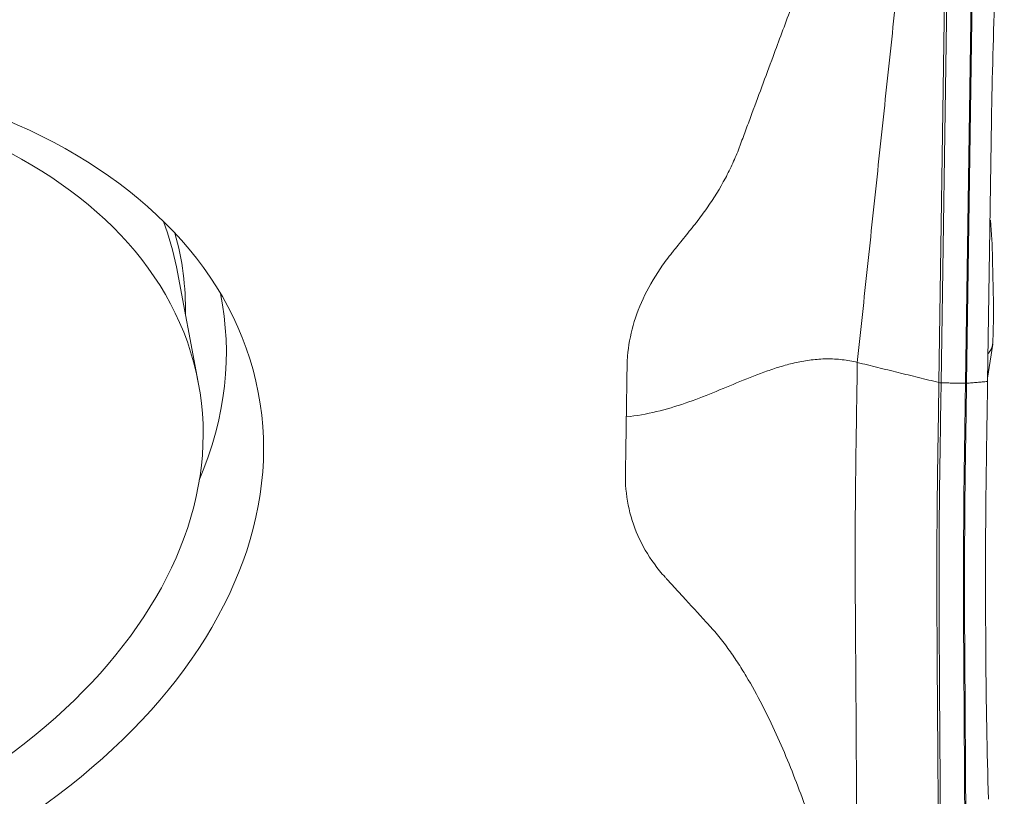
# Model space of a CAD drawing. Units: millimetres. Extents: x -18 to 89, y -76 to 75.
# Drawn here: x 58 to 63, y 25 to 29 of the extents above; entities that cross this region are included whole.
import ezdxf

# ---------------------------------------------------------------- set-up
doc = ezdxf.new("R2010")
doc.units = ezdxf.units.MM
doc.layers.add('1', color=4, linetype='Continuous')
doc.layers.add('SK2', color=7, linetype='Continuous')
doc.styles.add('iso_b_vert', font='simplex.shx')
doc.dimstyles.get("Standard").update_dxf_attribs({"dimtxt": 0.18, "dimasz": 0.18, "dimexe": 0.18, "dimexo": 0.0625, "dimgap": 0.09, "dimtad": 1, "dimzin": 0, "dimdsep": 52, "dimtxsty": 'Standard', "dimcen": 0.09, "dimadec": 0, "dimazin": 0, "dimtfac": 1, "dimtdec": 4, "dimtofl": 0, "dimtmove": 0, "dimatfit": 3, "dimfxl": 1, "dimtolj": 1, "dimtzin": 0, "dimarcsym": 0})

# ---------------------------------------------------------------- blocks, each defined once
blk = doc.blocks.new('_U2')
at = {"layer": 'SK2', "lineweight": 13}
for p, q in [((63.783352, 62.421628), (89.319303, 62.421669)), ((87.319303, 62.421666), (86.901311, 59.246664)), ((87.319303, 62.421666), (87.319507, -62.421577)), ((87.319303, 62.421666), (87.737305, 59.246668)), ((87.737305, 59.246668), (86.901311, 59.246664)), ((86.901505, -59.246579), (87.737498, -59.246575)), ((87.319507, -62.421577), (86.901505, -59.246579)), ((87.319507, -62.421577), (87.737498, -59.246575)), ((63.783556, -62.421615), (89.319507, -62.421574))]:
    blk.add_line(p, q, dxfattribs=at)
at = {"layer": 'SK2', "lineweight": 18, "char_height": 3, "attachment_point": 7, "rotation": 90.000093, "line_spacing_factor": 1.084337, "style": 'iso_b_vert'}
for s, insert in [('\\W0.6217;125', (85.978288, 1.347243)), ('%%c', (85.9783, -6.152757))]:
    blk.add_mtext(s, dxfattribs=dict(at, insert=insert))
blk = doc.blocks.new('_Closed')
at = {"lineweight": -2}
for p, q in [((-1, 0.166667), (0, 0)), ((-1, 0.166667), (-1, -0.166667)), ((0, 0), (-1, -0.166667)), ((0, 0), (-1, 0))]:
    blk.add_line(p, q, dxfattribs=at)

msp = doc.modelspace()

# ---------------------------------------------------------------- linework, layer by layer
at = {"layer": '1', "lineweight": 18}
for p, q in [((62.6374, 27.2006), (62.6644, 29.0055)), ((62.6746, 29.0042), (62.6477, 27.1993)), ((62.76, 27.1972), (62.7869, 29.0021)), ((62.7918, 29.0023), (62.7648, 27.1974)), ((62.8616, 27.2057), (62.8797, 28.4116)), ((59.2274, 27.2017), (59.1262, 27.7331)), ((62.8618, 27.2203), (62.8853, 27.3772))]:
    msp.add_line(p, q, dxfattribs=at)
for centre, major_axis, ratio, start_param, end_param in [((112.5015, 32.6734), (49.3232, 8.2423), 0.662374, 3.003398, 3.021287), ((56.3265, 27.2), (2.7997, 0.5331), 0.660837, 0.000027, 0.115284), ((56.3191, 27.2389), (-2.8269, -0.5383), 0.660837, 3.002882, -3.081303), ((56.36, 27.0243), (-2.973, -0.5661), 0.660837, 2.726716, -3.130783), ((62.6482, 27.2253), (-0.035, 0.0005), 0.743672, 1.269398, 1.566104), ((62.7605, 27.2232), (-0.035, 0.0005), 0.743672, 1.566104, 1.70573)]:
    msp.add_ellipse(centre, major_axis=major_axis, ratio=ratio, start_param=start_param, end_param=end_param, dxfattribs=at)
for centre, major_axis in [((56.4459, 26.5733), (-3.0575, -0.5822)), ((56.4277, 26.6685), (2.7997, 0.5331))]:
    msp.add_ellipse(centre, major_axis=major_axis, ratio=0.660837, dxfattribs=at)
for points, degree in [([(62.4494, 29.0586), (62.2618, 27.2934)], 1), ([(62.8755, 27.9483), (62.8799, 27.8892), (62.8828, 27.8303), (62.8841, 27.7715)], 3), ([(62.886, 27.3857), (62.886, 27.3857), (62.886, 27.3857), (62.886, 27.3857)], 3), ([(62.6374, 27.2006), (62.2618, 27.2934)], 1), ([(61.1981, 27.0428), (61.2016, 27.2767)], 1), ([(62.8616, 27.2057), (62.7648, 27.1974)], 1), ([(62.76, 27.1972), (62.6477, 27.1993)], 1), ([(62.8536, 25.9472), (62.855, 25.7248), (62.8591, 25.5026), (62.8658, 25.2807)], 3)]:
    msp.add_open_spline(points, degree=degree, dxfattribs=at)
for points, knots in [([(61.2016, 27.2767), (61.2016, 27.2774), (61.2017, 27.281), (61.202, 27.2963), (61.2055, 27.3577), (61.225, 27.4639), (61.2794, 27.6048), (61.3407, 27.7078), (61.3855, 27.7689), (61.4004, 27.7882), (61.4092, 27.7992), (61.4147, 27.806), (61.4257, 27.8197), (61.4432, 27.8416), (61.4685, 27.8731), (61.4904, 27.9004), (61.5058, 27.9196), (61.5146, 27.9305), (61.5276, 27.947), (61.5465, 27.9719), (61.5945, 28.0388), (61.6435, 28.1186), (61.6893, 28.2113), (61.71, 28.261), (61.721, 28.2903), (61.7253, 28.302), (61.7329, 28.3225), (61.7481, 28.3635), (61.7959, 28.4925), (61.8661, 28.6817), (61.9276, 28.8476), (61.9543, 28.9197)], [0, 0, 0, 0, 0.001241, 0.006508, 0.02758, 0.111865, 0.196151, 0.280437, 0.301508, 0.312044, 0.317312, 0.322579, 0.325213, 0.343651, 0.364722, 0.385794, 0.396329, 0.401597, 0.406865, 0.427936, 0.449008, 0.533293, 0.575436, 0.617579, 0.622847, 0.628115, 0.63865, 0.659722, 0.701865, 0.870436, 1, 1, 1, 1]), ([(62.8841, 27.7715), (62.8845, 27.7561), (62.8854, 27.7157), (62.8869, 27.6505), (62.8881, 27.5975), (62.8888, 27.5664), (62.889, 27.557), (62.8892, 27.5477), (62.8895, 27.535), (62.8894, 27.5202), (62.8891, 27.5055), (62.8889, 27.4968), (62.8887, 27.4913), (62.8884, 27.4804), (62.8882, 27.4704), (62.8879, 27.4614), (62.8879, 27.4601)], [0, 0, 0, 0, 0.158645, 0.414477, 0.670309, 0.702288, 0.734267, 0.766246, 0.798225, 0.862183, 0.894163, 0.910152, 0.926142, 0.934136, 0.9901, 1, 1, 1, 1]), ([(62.8879, 27.4601), (62.8878, 27.4539), (62.8876, 27.4476), (62.8873, 27.4352), (62.8871, 27.429), (62.8866, 27.4104), (62.8863, 27.3981), (62.886, 27.3857)], [0, 0, 0, 0, 0.250761, 0.250761, 0.501521, 0.501521, 1, 1, 1, 1]), ([(62.8641, 27.335), (62.8659, 27.3369), (62.8675, 27.3389), (62.8799, 27.3549), (62.8856, 27.3698), (62.886, 27.3857)], [0, 0, 0, 0, 0.123868, 0.123868, 1, 1, 1, 1]), ([(62.2618, 27.2934), (62.2391, 27.299), (62.1925, 27.3075), (62.1209, 27.3111), (62.0495, 27.3059), (61.9799, 27.2936), (61.9127, 27.2759), (61.8257, 27.2472), (61.721, 27.2054), (61.597, 27.1531), (61.4706, 27.1041), (61.3383, 27.0639), (61.2453, 27.0474), (61.1981, 27.0428)], [0, 0, 0, 0, 0.0625, 0.125, 0.1875, 0.25, 0.3125, 0.375, 0.5, 0.625, 0.75, 0.875, 1, 1, 1, 1]), ([(62.2618, 27.2934), (62.2606, 27.2139), (62.2587, 27.0946), (62.2564, 26.9364), (62.2539, 26.7752), (62.2524, 26.6078), (62.252, 26.4365), (62.2521, 26.3058), (62.2525, 26.1947), (62.2533, 26.1061), (62.2537, 26.0177), (62.2544, 25.9079), (62.2562, 25.6438), (62.2583, 25.2969), (62.2602, 24.9942), (62.261, 24.8676)], [0, 0, 0, 0, 0.105962, 0.158943, 0.211924, 0.317885, 0.370866, 0.423847, 0.476828, 0.503318, 0.529809, 0.58279, 0.635771, 0.847694, 1, 1, 1, 1]), ([(62.8616, 27.2057), (62.8601, 27.1051), (62.8586, 27.0045), (62.8567, 26.8787), (62.8564, 26.8536), (62.8556, 26.8033), (62.8552, 26.7781), (62.8542, 26.702), (62.8537, 26.6507), (62.8524, 26.4948), (62.852, 26.3885), (62.8521, 26.2252), (62.8523, 26.1703), (62.8527, 26.0869), (62.8529, 26.0589), (62.8533, 26.003), (62.8534, 25.9751), (62.8536, 25.9472)], [0, 0, 0, 0, 0.25, 0.25, 0.3125, 0.3125, 0.375, 0.375, 0.5, 0.5, 0.75, 0.75, 0.875, 0.875, 0.9375, 0.9375, 1, 1, 1, 1]), ([(62.644, 23.2555), (62.6442, 23.2749), (62.6444, 23.2942), (62.6448, 23.3329), (62.6451, 23.3522), (62.6454, 23.3914), (62.6455, 23.4115), (62.6454, 23.4524), (62.6453, 23.4733), (62.6451, 23.5154), (62.6449, 23.5365), (62.6446, 23.5786), (62.6445, 23.5996), (62.6441, 23.6627), (62.6438, 23.7048), (62.6425, 23.9153), (62.6414, 24.0837), (62.6392, 24.4205), (62.6381, 24.5888), (62.636, 24.9256), (62.6349, 25.094), (62.6334, 25.3466), (62.6328, 25.4308), (62.6317, 25.5992), (62.6311, 25.6833), (62.6302, 25.8096), (62.6299, 25.8517), (62.6295, 25.9359), (62.6293, 25.978), (62.6288, 26.0622), (62.6284, 26.1042), (62.6281, 26.1874), (62.628, 26.2288), (62.6278, 26.4336), (62.6287, 26.5923), (62.6312, 26.7835), (62.6318, 26.8214), (62.6329, 26.8972), (62.6335, 26.9351), (62.6352, 27.0489), (62.6363, 27.1248), (62.6374, 27.2006)], [0, 0, 0, 0, 0.015625, 0.015625, 0.03125, 0.03125, 0.046875, 0.046875, 0.0625, 0.0625, 0.078125, 0.078125, 0.09375, 0.09375, 0.125, 0.125, 0.25, 0.25, 0.375, 0.375, 0.5, 0.5, 0.5625, 0.5625, 0.625, 0.625, 0.65625, 0.65625, 0.6875, 0.6875, 0.71875, 0.71875, 0.75, 0.75, 0.875, 0.875, 0.90625, 0.90625, 0.9375, 0.9375, 1, 1, 1, 1]), ([(62.6477, 27.1993), (62.6465, 27.1234), (62.6454, 27.0476), (62.6437, 26.9338), (62.6431, 26.8959), (62.6419, 26.8201), (62.6414, 26.7822), (62.6388, 26.591), (62.6379, 26.4324), (62.638, 26.2275), (62.6381, 26.1862), (62.6385, 26.1029), (62.6388, 26.0609), (62.6393, 25.9767), (62.6395, 25.9346), (62.6399, 25.8504), (62.6402, 25.8083), (62.6411, 25.6821), (62.6417, 25.5979), (62.6428, 25.4295), (62.6433, 25.3453), (62.6448, 25.0928), (62.6458, 24.9244), (62.648, 24.5876), (62.649, 24.4193), (62.6511, 24.0826), (62.6522, 23.9142), (62.6535, 23.7037), (62.6538, 23.6616), (62.6542, 23.5985), (62.6543, 23.5775), (62.6546, 23.5354), (62.6547, 23.5143), (62.655, 23.4722), (62.6551, 23.4513), (62.6551, 23.4104), (62.655, 23.3903), (62.6547, 23.3511), (62.6545, 23.3318), (62.654, 23.2931), (62.6538, 23.2738), (62.6536, 23.2544)], [0, 0, 0, 0, 0.0625, 0.0625, 0.09375, 0.09375, 0.125, 0.125, 0.25, 0.25, 0.28125, 0.28125, 0.3125, 0.3125, 0.34375, 0.34375, 0.375, 0.375, 0.4375, 0.4375, 0.5, 0.5, 0.625, 0.625, 0.75, 0.75, 0.875, 0.875, 0.90625, 0.90625, 0.921875, 0.921875, 0.9375, 0.9375, 0.953125, 0.953125, 0.96875, 0.96875, 0.984375, 0.984375, 1, 1, 1, 1]), ([(62.7664, 23.2524), (62.7666, 23.2718), (62.7667, 23.2911), (62.7669, 23.3201), (62.767, 23.3298), (62.7672, 23.3491), (62.7674, 23.3588), (62.7676, 23.3883), (62.7677, 23.4083), (62.7676, 23.4492), (62.7675, 23.4702), (62.7673, 23.5123), (62.7672, 23.5333), (62.7669, 23.5754), (62.7667, 23.5965), (62.7662, 23.6596), (62.7659, 23.7017), (62.7644, 23.9121), (62.7637, 24.0805), (62.7617, 24.4172), (62.7605, 24.5856), (62.7583, 24.9223), (62.7573, 25.0907), (62.7551, 25.4274), (62.7541, 25.5958), (62.7525, 25.8483), (62.7519, 25.9325), (62.7513, 26.0377), (62.7511, 26.0588), (62.7509, 26.1007), (62.7508, 26.1216), (62.7505, 26.1841), (62.7504, 26.2254), (62.7505, 26.3484), (62.7509, 26.429), (62.7518, 26.5877), (62.7523, 26.6655), (62.7533, 26.7611), (62.7535, 26.7801), (62.7542, 26.8181), (62.7545, 26.837), (62.7555, 26.8939), (62.756, 26.9318), (62.7577, 27.0455), (62.7588, 27.1214), (62.76, 27.1972)], [0, 0, 0, 0, 0.015625, 0.015625, 0.023438, 0.023438, 0.03125, 0.03125, 0.046875, 0.046875, 0.0625, 0.0625, 0.078125, 0.078125, 0.09375, 0.09375, 0.125, 0.125, 0.25, 0.25, 0.375, 0.375, 0.5, 0.5, 0.625, 0.625, 0.6875, 0.6875, 0.703125, 0.703125, 0.71875, 0.71875, 0.75, 0.75, 0.8125, 0.8125, 0.875, 0.875, 0.890625, 0.890625, 0.90625, 0.90625, 0.9375, 0.9375, 1, 1, 1, 1]), ([(62.7648, 27.1974), (62.7637, 27.1215), (62.7625, 27.0457), (62.7609, 26.932), (62.7603, 26.8941), (62.7591, 26.8182), (62.7584, 26.7803), (62.7571, 26.6657), (62.7566, 26.5878), (62.7557, 26.4292), (62.7553, 26.3485), (62.7553, 26.2256), (62.7554, 26.1843), (62.7556, 26.1218), (62.7558, 26.1009), (62.756, 26.0589), (62.7561, 26.0379), (62.7568, 25.9326), (62.7573, 25.8485), (62.7589, 25.5959), (62.76, 25.4276), (62.7621, 25.0908), (62.7632, 24.9225), (62.7654, 24.5857), (62.7666, 24.4174), (62.7686, 24.0806), (62.7692, 23.9123), (62.7708, 23.7018), (62.7711, 23.6597), (62.7716, 23.5966), (62.7718, 23.5756), (62.7721, 23.5335), (62.7721, 23.5124), (62.7724, 23.4703), (62.7725, 23.4494), (62.7725, 23.4084), (62.7725, 23.3884), (62.7723, 23.359), (62.7721, 23.3493), (62.7719, 23.3299), (62.7718, 23.3203), (62.7716, 23.2913), (62.7715, 23.2719), (62.7712, 23.2525)], [0, 0, 0, 0, 0.0625, 0.0625, 0.09375, 0.09375, 0.125, 0.125, 0.1875, 0.1875, 0.25, 0.25, 0.28125, 0.28125, 0.296875, 0.296875, 0.3125, 0.3125, 0.375, 0.375, 0.5, 0.5, 0.625, 0.625, 0.75, 0.75, 0.875, 0.875, 0.90625, 0.90625, 0.921875, 0.921875, 0.9375, 0.9375, 0.953125, 0.953125, 0.96875, 0.96875, 0.976562, 0.976562, 0.984375, 0.984375, 1, 1, 1, 1]), ([(61.1981, 27.0428), (61.1974, 26.9932), (61.1962, 26.9189), (61.1949, 26.8323), (61.1944, 26.7927), (61.1941, 26.7778), (61.1941, 26.7754)], [0, 0, 0, 0, 0.555675, 0.833512, 0.972431, 1, 1, 1, 1]), ([(61.1941, 26.7754), (61.1941, 26.7716), (61.194, 26.7617), (61.1949, 26.7025), (61.2095, 26.5991), (61.2624, 26.4602), (61.3253, 26.3637), (61.3707, 26.3101), (61.3826, 26.2969), (61.3856, 26.2937)], [0, 0, 0, 0, 0.021334, 0.05671, 0.339713, 0.622716, 0.905719, 0.976469, 1, 1, 1, 1]), ([(61.3856, 26.2937), (61.3871, 26.292), (61.3931, 26.2855), (61.4081, 26.2691), (61.4306, 26.2446), (61.4847, 26.1857), (61.5344, 26.1313), (61.5754, 26.0869), (61.5801, 26.0817)], [0, 0, 0, 0, 0.023257, 0.092717, 0.231636, 0.370555, 0.926231, 1, 1, 1, 1]), ([(61.5801, 26.0817), (61.5843, 26.0771), (61.5974, 26.0626), (61.627, 26.0277), (61.6666, 25.9761), (61.7102, 25.9126), (61.764, 25.8263), (61.8246, 25.716), (61.8894, 25.581), (61.9481, 25.4442), (62.0017, 25.306), (62.0508, 25.1665), (62.0884, 25.0495), (62.1108, 24.9751), (62.1188, 24.9476), (62.1199, 24.9437)], [0, 0, 0, 0, 0.013875, 0.043462, 0.102635, 0.161808, 0.22098, 0.339326, 0.457672, 0.576017, 0.694363, 0.812709, 0.931054, 0.990227, 1, 1, 1, 1])]:
    msp.add_open_spline(points, degree=3, knots=knots, dxfattribs=at)

# ---------------------------------------------------------------- dimensions: what is measured, and where the dimension line sits
at = {"layer": 'SK2', "lineweight": 18}
dim = msp.add_linear_dim(base=(87.3195, -62.4216), p1=(62.1959, 62.4216), p2=(62.1961, -62.4216), angle=270.0001, dimstyle='Standard', override={"dimtxt": 3, "dimasz": 3.175, "dimexe": 2, "dimexo": 1.5875, "dimgap": 1.5, "dimtad": 1, "dimtih": 0, "dimtoh": 0, "dimdec": 0, "dimlfac": 1, "dimzin": 8, "dimdsep": 46, "dimlunit": 2, "dimpost": '%%c<>', "dimtxsty": 'iso_b_vert', "dimblk1": 'Closed', "dimblk2": 'Closed', "dimsah": 1, "dimse1": 0, "dimse2": 0, "dimsd1": 0, "dimsd2": 0, "dimclrd": 7, "dimclre": 7, "dimclrt": 7, "dimtol": 0, "dimtm": -0.1, "dimtfac": 1.166667, "dimtdec": 2, "dimtofl": 1, "dimtmove": 0, "dimtzin": 8, "dimlwd": 13, "dimlwe": 13}, dxfattribs=at)
dim.commit()
dim.dimension.update_dxf_attribs({"geometry": '_U2', "text_midpoint": (87.3194, 0)})

doc.saveas('drawing.dxf')
